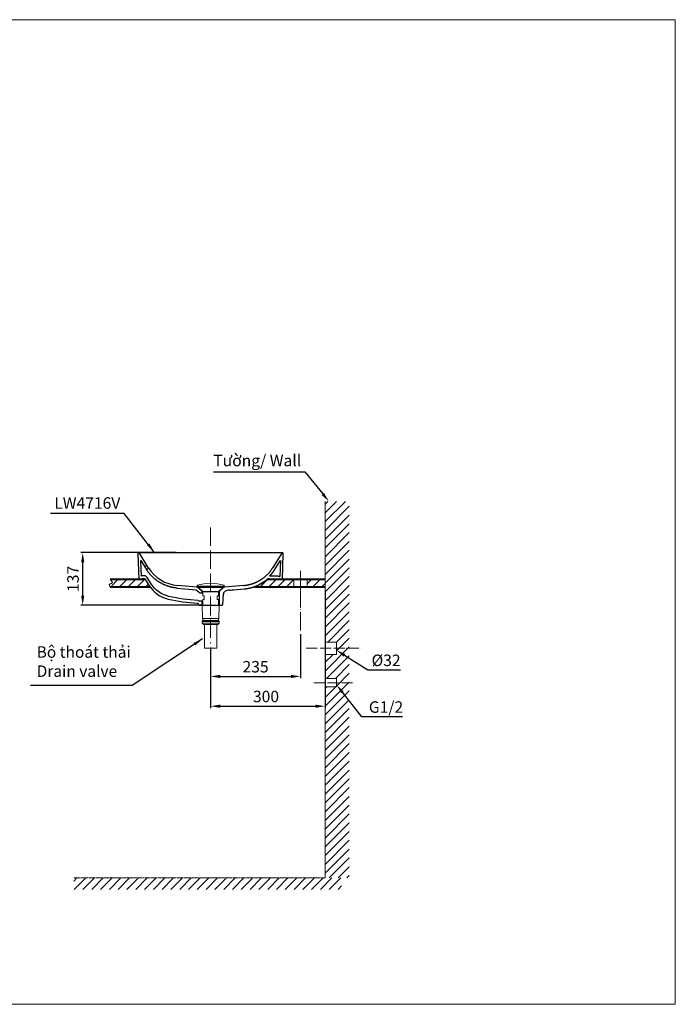
# Model space of a CAD drawing. Units: inches. Extents: x 7440 to 11117, y 575 to 3527.
# Drawn here: x 9404 to 11117, y 575 to 3149 of the extents above; entities that cross this region are included whole.
import ezdxf

# ---------------------------------------------------------------- set-up
doc = ezdxf.new("R2010")
doc.units = ezdxf.units.IN
doc.header["$LTSCALE"] = 4
doc.header["$MEASUREMENT"] = 0
for name, pattern in [('ACAD_ISO04W100', [30, 24, -3, 0, -3]), ('CENTER', [2, 1.25, -0.25, 0.25, -0.25]), ('DASHDOT', [1, 0.5, -0.25, 0, -0.25]), ('PHANTOM', [2.5, 1.25, -0.25, 0.25, -0.25, 0.25, -0.25])]:
    doc.linetypes.add(name, pattern=pattern)
doc.layers.get('0').update_dxf_attribs({"lineweight": 15})
doc.layers.add('1', color=7, linetype='Continuous')
doc.layers.add('Net thay', color=7, linetype='Continuous')
for name, color, linetype, lineweight in [('BODY', 7, 'Continuous', 40), ('CENTER', 7, 'CENTER', 13), ('COUNTER', 7, 'DASHDOT', 13), ('DIMENSI', 7, 'Continuous', 13), ('DINDING', 7, 'PHANTOM', 15), ('FITTING', 7, 'Continuous', 13), ('Khung bv', 7, 'Continuous', 13), ('kich thuoc', 4, 'Continuous', 9)]:
    doc.layers.add(name, color=color, linetype=linetype, lineweight=lineweight)
doc.styles.add('style1', font='VNARIAL.TTF', dxfattribs={"height": 25})
doc.styles.add('style2', font='arial.ttf', dxfattribs={"height": 30})
doc.dimstyles.new('212', dxfattribs={"dimtxt": 30, "dimasz": 25, "dimexe": 5, "dimexo": 10, "dimgap": 10, "dimtad": 1, "dimtoh": 1, "dimdec": 0, "dimzin": 0, "dimdsep": 46, "dimtxsty": 'style2', "dimcen": 0, "dimadec": 0, "dimazin": 0, "dimtfac": 1, "dimtdec": 0, "dimtofl": 0, "dimtmove": 0, "dimatfit": 3, "dimfxl": 1, "dimtolj": 1, "dimtzin": 0, "dimarcsym": 0})

# ---------------------------------------------------------------- blocks, each defined once
blk = doc.blocks.new('*D87')
at = {"color": 0, "lineweight": -2, "transparency": 16777216}
for p, q in [((10202.2, 1655.9), (10202.2, 1349.5)), ((9902.8, 1508.2), (9902.8, 1349.5)), ((9927.8, 1354.5), (10177.2, 1354.5))]:
    blk.add_line(p, q, dxfattribs=at)
at = {"color": 0, "transparency": 16777216}
for points in [[(9927.8, 1358.7), (9927.8, 1350.4), (9902.8, 1354.5)], [(10177.2, 1350.4), (10177.2, 1358.7), (10202.2, 1354.5)]]:
    blk.add_solid(points, dxfattribs=at)
at = {"layer": 'Defpoints', "color": 0, "transparency": 16777216}
for p in [(10202.2, 1665.9), (9902.8, 1518.2), (10202.2, 1354.5)]:
    blk.add_point(p, dxfattribs=at)
at = {"color": 0, "transparency": 16777216, "insert": (10047.5, 1379.9), "char_height": 30, "attachment_point": 5, "style": 'style2'}
blk.add_mtext('\\A1;300', dxfattribs=at)
blk = doc.blocks.new('*D88')
at = {"color": 0, "lineweight": -2, "transparency": 16777216}
for p, q in [((9812.9, 1755.9), (9563.5, 1755.9)), ((9568.5, 1643.9), (9568.5, 1730.9)), ((9879.3, 1618.9), (9563.5, 1618.9))]:
    blk.add_line(p, q, dxfattribs=at)
at = {"color": 0, "transparency": 16777216}
for points in [[(9572.7, 1730.9), (9564.4, 1730.9), (9568.5, 1755.9)], [(9564.4, 1643.9), (9572.7, 1643.9), (9568.5, 1618.9)]]:
    blk.add_solid(points, dxfattribs=at)
at = {"layer": 'Defpoints', "color": 0, "transparency": 16777216}
for p in [(9568.5, 1755.9), (9822.9, 1755.9), (9889.3, 1618.9)]:
    blk.add_point(p, dxfattribs=at)
at = {"color": 0, "transparency": 16777216, "insert": (9543.2, 1687.4), "char_height": 30, "attachment_point": 5, "rotation": 90, "style": 'style2'}
blk.add_mtext('\\A1;137', dxfattribs=at)
blk = doc.blocks.new('*D89')
at = {"color": 0, "lineweight": -2, "transparency": 16777216}
for p, q in [((10137.6, 1542.8), (10137.6, 1427.4)), ((9902.8, 1508.2), (9902.8, 1427.4)), ((9927.8, 1432.4), (10112.6, 1432.4))]:
    blk.add_line(p, q, dxfattribs=at)
at = {"color": 0, "transparency": 16777216}
for points in [[(9927.8, 1436.6), (9927.8, 1428.2), (9902.8, 1432.4)], [(10112.6, 1428.2), (10112.6, 1436.6), (10137.6, 1432.4)]]:
    blk.add_solid(points, dxfattribs=at)
at = {"layer": 'Defpoints', "color": 0, "transparency": 16777216}
for p in [(10137.6, 1552.8), (9902.8, 1518.2), (10137.6, 1432.4)]:
    blk.add_point(p, dxfattribs=at)
at = {"color": 0, "transparency": 16777216, "insert": (10020.2, 1457.7), "char_height": 30, "attachment_point": 5, "style": 'style2'}
blk.add_mtext('\\A1;235', dxfattribs=at)
blk = doc.blocks.new('*D90')
at = {"color": 0, "lineweight": -2}
for p, q in [((9910.3, 1967.1), (10149.2, 1967.1)), ((10149.2, 1967.1), (10195.9, 1909.4))]:
    blk.add_line(p, q, dxfattribs=at)
at = {"color": 0}
blk.add_solid([(10192.7, 1906.7), (10199.2, 1912), (10211.6, 1889.9)], dxfattribs=at)
at = {"layer": 'Defpoints', "color": 0}
for p in [(10211.6, 1889.9), (10225.5, 1872.8)]:
    blk.add_point(p, dxfattribs=at)
at = {"color": 0, "insert": (10024.6, 1996.8), "char_height": 30, "attachment_point": 5, "style": 'style2'}
blk.add_mtext('\\A1;Tường/ Wall', dxfattribs=at)
blk = doc.blocks.new('*D91')
at = {"color": 0, "lineweight": -2, "transparency": 16777216}
for p, q in [((10313.7, 1448.3), (10252.8, 1487.4)), ((10399, 1448.3), (10313.7, 1448.3))]:
    blk.add_line(p, q, dxfattribs=at)
at = {"color": 0, "transparency": 16777216}
blk.add_solid([(10255, 1490.9), (10250.5, 1483.9), (10231.8, 1501)], dxfattribs=at)
at = {"layer": 'Defpoints', "color": 0, "transparency": 16777216}
for p in [(10204.9, 1518.3), (10231.8, 1501)]:
    blk.add_point(p, dxfattribs=at)
at = {"color": 0, "transparency": 16777216, "insert": (10361.3, 1474.4), "char_height": 30, "attachment_point": 5, "style": 'style2'}
blk.add_mtext('\\A1;%%c32', dxfattribs=at)
blk = doc.blocks.new('*D92')
at = {"color": 0, "lineweight": -2, "transparency": 16777216}
for p, q in [((10297.9, 1326.8), (10247.3, 1390.9)), ((10404.3, 1326.8), (10297.9, 1326.8))]:
    blk.add_line(p, q, dxfattribs=at)
at = {"color": 0, "transparency": 16777216}
blk.add_solid([(10250.5, 1393.5), (10244, 1388.3), (10231.8, 1410.5)], dxfattribs=at)
at = {"layer": 'Defpoints', "color": 0, "transparency": 16777216}
for p in [(10218.1, 1427.8), (10231.8, 1410.5)]:
    blk.add_point(p, dxfattribs=at)
at = {"color": 0, "transparency": 16777216, "insert": (10361.1, 1352.3), "char_height": 30, "attachment_point": 5, "style": 'style2'}
blk.add_mtext('\\A1;G1/2', dxfattribs=at)

msp = doc.modelspace()

# ---------------------------------------------------------------- hatches: boundary and pattern name
h = msp.add_hatch()
h.set_pattern_fill('ANSI31', color=256, scale=130, style=0)
h.paths.add_polyline_path([(10265.2, 1889.9), (10202.2, 1889.9), (10202.2, 1522), (10231.8, 1522), (10231.8, 1506), (10265.2, 1506)])
h.paths.add_polyline_path([(10265.2, 1506), (10231.8, 1506), (10231.8, 1490), (10202.2, 1490), (10202.2, 1427), (10231.8, 1427), (10231.8, 1416), (10265.2, 1416)])
h.paths.add_polyline_path([(10265.2, 1416), (10231.8, 1416), (10231.8, 1405), (10202.2, 1405), (10202.2, 905.5), (10265.2, 905.5)])
h = msp.add_hatch()
h.set_pattern_fill('ANSI31', color=256, scale=130, style=0)
h.set_pattern_definition([(45, (10, 2560.258), (-11.490485, 11.490485), [])])
edge = h.paths.add_edge_path()
edge.add_line((9732.4, 1685.6), (9724.1, 1685.6))
edge.add_line((9724.1, 1685.6), (9640.4, 1685.6))
edge.add_spline(control_points=[(9640.4, 1685.6), (9643.9, 1682), (9650, 1675.7), (9635.2, 1674.4), (9638.9, 1668.5), (9640.8, 1665.6)], knot_values=[0, 0, 0, 0, 10.365509, 18.363311, 26.326326, 26.326326, 26.326326, 26.326326], degree=3, periodic=0)
edge.add_line((9640.8, 1665.6), (9745.1, 1665.6))
edge.add_arc((9809.7, 1712.8), 80, 211.817, 216.1826, ccw=False)
edge.add_line((9741.7, 1670.6), (9732.4, 1685.6))
edge = h.paths.add_edge_path()
edge.add_line((10120.1, 1685.6), (10049.8, 1685.6))
edge.add_spline(control_points=[(10049.8, 1685.6), (10049.8, 1685.5), (10049.7, 1685.5), (10049.6, 1685.4), (10049.6, 1685.4), (10049.5, 1685.3)], knot_values=[0.9404, 0.9404, 0.9404, 0.9404, 0.9404, 0.9404, 1, 1, 1, 1, 1, 1], degree=5, periodic=0)
edge.add_spline(control_points=[(10049.5, 1685.3), (10043, 1680), (10035.9, 1675.3), (10028.4, 1671.3), (10020.6, 1668), (10012.6, 1665.6)], knot_values=[0.351447, 0.351447, 0.351447, 0.351447, 0.351447, 0.351447, 1, 1, 1, 1, 1, 1], degree=5, periodic=0)
edge.add_line((10012.6, 1665.6), (10120.1, 1665.6))
edge.add_line((10120.1, 1665.6), (10120.1, 1685.6))
h.paths.add_polyline_path([(10202.2, 1685.6), (10155.1, 1685.6), (10155.1, 1665.6), (10202.2, 1665.6)])
h = msp.add_hatch()
h.set_pattern_fill('ANSI31', color=256, scale=130, style=0)
h.set_pattern_definition([(45, (11544.88, 1150.504), (-11.49049, 11.49049), [])])
h.paths.add_polyline_path([(10244.9, 905.5), (9545.2, 905.5), (9545.2, 875.5), (10244.9, 875.5)])

# ---------------------------------------------------------------- linework, layer by layer
at = {"layer": '1', "linetype": 'Continuous', "lineweight": 18}
for p, q in [((9880.4, 1618.6), (9881.6, 1583.4)), ((9925.5, 1618.6), (9924, 1583.2)), ((9881.4, 1576.8), (9881, 1576.1)), ((9881, 1575.9), (9881, 1571.6)), ((9881.1, 1571.3), (9883.1, 1568.8)), ((9881.5, 1578.4), (9881.5, 1577)), ((9924.1, 1583.4), (9881.6, 1583.4)), ((9924.1, 1583.4), (9881.6, 1583.4)), ((9902.9, 1578.9), (9882, 1578.9)), ((9882.1, 1583.4), (9882.1, 1578.9)), ((9923.8, 1578.9), (9902.9, 1578.9)), ((9922.7, 1568.8), (9924.7, 1571.3)), ((9923.6, 1578.9), (9923.6, 1583.4)), ((9924.3, 1577), (9924.3, 1578.4)), ((9924.7, 1576.1), (9924.3, 1576.8)), ((9924.8, 1571.6), (9924.8, 1575.9)), ((9902.9, 1568.4), (9883.9, 1568.4)), ((9887, 1568.4), (9887, 1506.3)), ((9921.9, 1568.4), (9902.9, 1568.4)), ((9918.8, 1506.3), (9918.8, 1568.4)), ((9887, 1506.3), (9918.8, 1506.3))]:
    msp.add_line(p, q, dxfattribs=at)
at = {"layer": '1', "linetype": 'Continuous', "lineweight": 13}
for p, q in [((9881, 1576), (9924.8, 1576)), ((9924.7, 1571.4), (9881, 1571.4)), ((9881.5, 1576.9), (9924.3, 1576.9))]:
    msp.add_line(p, q, dxfattribs=at)
at = {"layer": '1', "linetype": 'Continuous', "lineweight": 18}
for centre, radius, start, end in [((9881.5, 1575.9), 0.5, 150, 180), ((9881.5, 1571.6), 0.5, 180, 218.6598), ((9882, 1578.4), 0.5, 90, 180), ((9923.8, 1578.4), 0.5, 0, 90), ((9924.3, 1575.9), 0.5, 0, 30), ((9924.3, 1571.6), 0.5, 321.3402, 0), ((9883.9, 1569.4), 1, 218.6598, 270), ((9921.9, 1569.4), 1, 270, 321.3402)]:
    msp.add_arc(centre, radius, start, end, dxfattribs=at)
at = {"layer": '1', "linetype": 'Continuous', "lineweight": 18, "extrusion": (0, 0, -1)}
for centre, start, end in [((-9881, 1577), 180, 210), ((-9924.8, 1577), 330, 0)]:
    msp.add_arc(centre, 0.5, start, end, dxfattribs=at)
at = {"layer": 'BODY'}
for p, q in [((9732.4, 1685.6), (9640.4, 1685.6)), ((10202.2, 1685.6), (10051.2, 1685.6)), ((9745.1, 1665.6), (9640.8, 1665.6)), ((9938.1, 1665.6), (9867.5, 1665.6)), ((9938.3, 1665.6), (9867.6, 1665.6)), ((10202.2, 1665.6), (10017.6, 1665.6))]:
    msp.add_line(p, q, dxfattribs=at)
at = {"layer": 'CENTER', "linetype": 'ACAD_ISO04W100', "ltscale": 0.5}
for p, q in [((9902.8, 1821.5), (9902.8, 1518.2)), ((10137.6, 1552.8), (10137.6, 1708.5)), ((10137.6, 1644.9), (10137.6, 1708.1))]:
    msp.add_line(p, q, dxfattribs=at)
at = {"layer": 'CENTER', "linetype": 'ACAD_ISO04W100', "ltscale": 0.3}
for p, q in [((10152.7, 1506), (10295.5, 1506)), ((10172.2, 1416), (10278.1, 1416)), ((10202.2, 1391.7), (10202.2, 1440.2))]:
    msp.add_line(p, q, dxfattribs=at)
at = {"layer": 'COUNTER'}
msp.add_line((10202.2, 1645.9), (10202.2, 1630.9), dxfattribs=at)
at = {"layer": 'DIMENSI', "color": 7, "true_color": 0xffffff}
for p, q in [((10051.2, 1685.6), (10017.6, 1665.6)), ((10090.5, 1685.6), (10076.5, 1685.6)), ((10231.8, 1522), (10231.8, 1490)), ((10231.8, 1427), (10231.8, 1405)), ((10202.2, 905.5), (10202.2, 905.5))]:
    msp.add_line(p, q, dxfattribs=at)
at = {"layer": 'DIMENSI'}
for p, q in [((10120.1, 1665.6), (10120.1, 1685.6)), ((10155.1, 1665.6), (10155.1, 1685.6)), ((9867.5, 1670.8), (9867.5, 1668.6)), ((9938.4, 1668.6), (9867.5, 1668.6)), ((9934.9, 1664.4), (9869.7, 1664.4)), ((9882.2, 1654.5), (9882.2, 1642.9)), ((9900.1, 1668.6), (9900.1, 1665.6)), ((9905.8, 1668.6), (9905.8, 1665.6)), ((9923.7, 1654.5), (9923.7, 1642.9)), ((9938.4, 1670.8), (9938.4, 1668.6)), ((10202.2, 1650.9), (10202.2, 1630.9)), ((9882.2, 1642.9), (9886.3, 1642.9)), ((9882.2, 1633.8), (9882.2, 1618.6)), ((9886.3, 1633.8), (9882.2, 1633.8)), ((9886.3, 1642.9), (9886.3, 1633.8)), ((9923.7, 1642.9), (9919.6, 1642.9)), ((9919.6, 1642.9), (9919.6, 1633.8)), ((9919.6, 1633.8), (9923.7, 1633.8)), ((9923.7, 1633.8), (9923.7, 1618.6)), ((9902.8, 1618.9), (9902.8, 1591.8)), ((10202.2, 1427), (10231.8, 1427)), ((10202.2, 1405), (10231.8, 1405)), ((11117, 575.2), (7439.7, 575.2))]:
    msp.add_line(p, q, dxfattribs=at)
msp.add_arc((9902.9, 1546), 129.8, 74.1483, 105.8517, dxfattribs=at)
msp.add_spline([(9640.4, 1685.6), (9645.6, 1676.6), (9638.4, 1673.1), (9640.8, 1665.6)], degree=3, dxfattribs=at)
at = {"layer": 'DINDING', "color": 7, "linetype": 'ByBlock'}
for p, q in [((10202.2, 1889.9), (10202.2, 905.5)), ((10202.2, 1522), (10231.8, 1522)), ((10202.2, 1490), (10231.8, 1490))]:
    msp.add_line(p, q, dxfattribs=at)
at = {"layer": 'DINDING', "color": 7}
msp.add_line((9545.3, 905.5), (10202.2, 905.5), dxfattribs=at)
at = {"layer": 'FITTING', "color": 7}
for p, q in [((10202.2, 1475.3), (10202.2, 1433.5)), ((10202.2, 1400.9), (10202.2, 1471.9))]:
    msp.add_line(p, q, dxfattribs=at)
at = {"layer": 'Khung bv'}
for p, q in [((11117, 3149.2), (7439.7, 3149.2)), ((11117, 575.2), (11117, 3149.2))]:
    msp.add_line(p, q, dxfattribs=at)
at = {"layer": 'kich thuoc', "color": 4, "linetype": 'Continuous', "lineweight": 9, "ltscale": 0.5}
msp.add_line((9715.1, 1685.6), (9715.1, 1687), dxfattribs=at)
at = {"layer": 'Net thay', "color": 0, "linetype": 'Continuous', "lineweight": 25}
for p, q in [((9712.7, 1753.5), (9715.1, 1687)), ((9715.1, 1755.6), (9714.7, 1755.6)), ((10090.2, 1755.6), (9715.4, 1755.6)), ((9739.9, 1717.2), (9716.8, 1754.6)), ((10088.8, 1754.6), (10065.6, 1717.2)), ((10090.3, 1687), (10092.7, 1753.5)), ((10090.7, 1755.6), (10090.5, 1755.6)), ((9720.4, 1735.5), (9730.8, 1718.7)), ((9721.8, 1694.5), (9720.4, 1735.5)), ((10071.6, 1713.5), (10085.1, 1735.3)), ((10085.1, 1735.3), (10083.6, 1693.5)), ((9735.9, 1721.9), (9730.8, 1718.7)), ((9730.8, 1718.7), (9735, 1711.9)), ((9735, 1711.9), (9740.1, 1715.1)), ((9716.6, 1685.6), (9724.1, 1685.6)), ((9724.1, 1685.6), (9724.2, 1686.7)), ((9724.1, 1685.6), (9732.4, 1685.6)), ((9729.4, 1695.6), (9726.2, 1695.6)), ((9726.2, 1688.6), (9729.4, 1688.6)), ((9731.1, 1687.6), (9741.7, 1670.6)), ((9747.6, 1674.3), (9737.1, 1691.3)), ((10116.1, 1685.6), (10051.2, 1685.6)), ((10055.8, 1687.6), (10079.3, 1687.6)), ((10079.3, 1694.6), (10056.7, 1694.6)), ((10081.3, 1685.7), (10081.3, 1685.6)), ((10081.3, 1685.6), (10088.8, 1685.6)), ((9815.6, 1663.2), (9865.4, 1658.8)), ((9866.7, 1665.7), (9816.2, 1670.2)), ((9865.4, 1658.8), (9873.8, 1651.4)), ((9868.3, 1665.6), (9937.3, 1665.6)), ((9868.4, 1665.6), (9937.4, 1665.6)), ((9880.8, 1654.5), (9869.5, 1664.5)), ((9880.9, 1654.5), (9869.7, 1664.5)), ((9873.8, 1651.4), (9873.8, 1650)), ((9880.8, 1650), (9873.8, 1650)), ((9873.9, 1651.4), (9873.9, 1650)), ((9880.9, 1650), (9873.9, 1650)), ((9880.8, 1650), (9880.8, 1654.5)), ((9880.8, 1654.5), (9924.8, 1654.5)), ((9880.9, 1650), (9880.9, 1654.5)), ((9880.9, 1654.5), (9924.9, 1654.5)), ((9936.1, 1664.5), (9924.8, 1654.5)), ((9924.8, 1654.5), (9924.8, 1618.6)), ((9936.2, 1664.5), (9924.9, 1654.5)), ((9924.9, 1654.5), (9924.9, 1618.6)), ((9934.9, 1620.5), (9936, 1647.8)), ((9938.7, 1653.4), (9939, 1653.7)), ((9989.4, 1670.2), (9938.9, 1665.7)), ((9963.3, 1658.8), (9990.2, 1661.2)), ((9870.7, 1620.5), (9870.7, 1621.7)), ((9873.8, 1630), (9880.8, 1630)), ((9873.8, 1630), (9873.8, 1629)), ((9873.9, 1630), (9880.9, 1630)), ((9873.9, 1630), (9873.9, 1629)), ((9880.8, 1618.6), (9880.8, 1630)), ((9880.9, 1618.6), (9880.9, 1630)), ((9872.7, 1618.6), (9880.8, 1618.6)), ((9880.8, 1618.6), (9924.8, 1618.6)), ((9880.9, 1618.6), (9924.9, 1618.6)), ((9924.8, 1618.6), (9932.9, 1618.6)), ((9924.9, 1618.6), (9933, 1618.6))]:
    msp.add_line(p, q, dxfattribs=at)
at = {"layer": 'Net thay', "linetype": 'Continuous', "lineweight": 25}
for p, q in [((9870.9, 1664.4), (9882.2, 1654.5)), ((9902.9, 1654.5), (9924.9, 1654.5)), ((9934.9, 1664.4), (9923.7, 1654.5))]:
    msp.add_line(p, q, dxfattribs=at)
at = {"layer": 'Net thay', "color": 0, "linetype": 'Continuous', "lineweight": 25}
for centre, radius, start, end in [((9714.7, 1753.6), 2, 90, 182.0454), ((9715.1, 1753.6), 2, 31.7376, 90), ((10090.5, 1753.6), 2, 90, 148.2624), ((10090.7, 1753.6), 2, 357.9546, 90), ((9825, 1769.8), 100, 211.744, 264.9569), ((9740.6, 1714.2), 1, 33.3646, 121.8084), ((9726.2, 1686.6), 9, 90, 118.9348), ((9729.4, 1686.6), 9, 31.8119, 90), ((10079.3, 1685.6), 2, 2.3, 90), ((9809.7, 1712.8), 80, 211.8119, 257.2964), ((9944, 1647.4), 8, 131.5, 177.7), ((9944.3, 1647.7), 8, 116.6173, 131.5), ((9954.2, 1628.1), 30, 93.4683, 116.6173), ((9928.1, 2057.3), 400, 273.4683, 275.0425), ((9902, 2122.5), 500, 257.2964, 266.1911), ((9868.7, 1621.6), 2, 2.3, 86.1911), ((9932.9, 1620.6), 2, 270, 357.7)]:
    msp.add_arc(centre, radius, start, end, dxfattribs=at)
at = {"layer": 'Net thay', "color": 0, "linetype": 'Continuous', "lineweight": 25, "extrusion": (0, 0, -1)}
for centre, radius, start, end in [((-9735.3, 1722.7), 1, 148.2624, 238.1881), ((-9716.6, 1687.1), 1.5, 270, 357.9546), ((-9726.2, 1686.6), 2, 2.3, 90), ((-9729.4, 1686.6), 2, 90, 148.1881), ((-9809.7, 1712.8), 73, 282.7036, 328.1881), ((-10088.8, 1687.1), 1.5, 182.0454, 270), ((-9866.2, 1660.7), 5, 95.0425, 131.5), ((-9939.4, 1660.7), 5, 48.5, 84.9575), ((-9902, 2122.5), 493, 273.8089, 282.7036), ((-9868.7, 1621.6), 9, 93.8089, 124.7066), ((-9872.7, 1620.6), 2, 270, 357.7)]:
    msp.add_arc(centre, radius, start, end, dxfattribs=at)
at = {"layer": 'Net thay', "color": 0, "linetype": 'Continuous', "lineweight": 25}
for points in [[(9815.6, 1663.2), (9796.2, 1664.9), (9777.1, 1671.1), (9759.8, 1681.5), (9745.5, 1695.5), (9735, 1711.9)], [(9989.4, 1670.2), (10007.9, 1671.8), (10026, 1677.7), (10042.4, 1687.8), (10055.9, 1701.4), (10065.6, 1717.2)], [(10056.7, 1694.6), (10060.1, 1698), (10063.3, 1701.6), (10066.3, 1705.4), (10069.1, 1709.4), (10071.6, 1713.5)], [(9990.2, 1661.2), (10003.1, 1662.3), (10015.9, 1665.4), (10028.1, 1670.4), (10039.4, 1677.1), (10049.5, 1685.3)], [(10055.8, 1687.6), (10054.5, 1687.6), (10053.1, 1687.3), (10051.8, 1686.9), (10050.6, 1686.2), (10049.5, 1685.3)], [(10079.3, 1694.6), (10080.2, 1694.6), (10081.1, 1694.5), (10081.9, 1694.2), (10082.8, 1693.9), (10083.6, 1693.5)]]:
    msp.add_open_spline(points, degree=5, dxfattribs=at)

# ---------------------------------------------------------------- texts
at = {"color": 7, "char_height": 30, "width": 269.718, "attachment_point": 1, "style": 'style1'}
for s, insert in [('L{\\fArial|b0|i0|c0|p34;W4716V}', (9494.2, 1900.6)), ('{\\W0.99;B\\fArial|b0|i0|c0|p34;ộ thoát thải\\PDrain valve}', (9448.2, 1511.2))]:
    msp.add_mtext(s, dxfattribs=dict(at, insert=insert))

# ---------------------------------------------------------------- dimensions: what is measured, and where the dimension line sits
at = {"color": 7}
dim = msp.add_diameter_dim_2p(p1=(10225.5, 1872.8), p2=(10211.6, 1889.9), text='Tường/ Wall', dimstyle='212', override={"dimtxsty": 'style2'}, dxfattribs=at)
dim.commit()
dim.dimension.update_dxf_attribs({"geometry": '*D90', "text_midpoint": (10024.6, 1967.1), "dimtype": 163})
dim = msp.add_linear_dim(base=(9568.5, 1755.9), p1=(9889.3, 1618.9), p2=(9822.9, 1755.9), angle=90, dimstyle='212', dxfattribs=at)
dim.commit()
dim.dimension.update_dxf_attribs({"geometry": '*D88', "text_midpoint": (9543.2, 1687.4)})
dim = msp.add_linear_dim(base=(10202.2, 1354.5), p1=(9902.8, 1518.2), p2=(10202.2, 1665.9), text='300', dimstyle='212', dxfattribs=at)
dim.commit()
dim.dimension.update_dxf_attribs({"geometry": '*D87', "text_midpoint": (10047.5, 1354.5), "dimtype": 160})
dim = msp.add_linear_dim(base=(10137.6, 1432.4), p1=(9902.8, 1518.2), p2=(10137.6, 1552.8), dimstyle='212', dxfattribs=at)
dim.commit()
dim.dimension.update_dxf_attribs({"geometry": '*D89', "text_midpoint": (10020.2, 1457.7)})
dim = msp.add_diameter_dim_2p(p1=(10204.9, 1518.3), p2=(10231.8, 1501), dimstyle='212', dxfattribs=at)
dim.commit()
dim.dimension.update_dxf_attribs({"geometry": '*D91', "text_midpoint": (10313.7, 1448.3), "dimtype": 163})
dim = msp.add_diameter_dim_2p(p1=(10218.1, 1427.8), p2=(10231.8, 1410.5), text='G1/2', dimstyle='212', dxfattribs=at)
dim.commit()
dim.dimension.update_dxf_attribs({"geometry": '*D92', "text_midpoint": (10361.1, 1326.8), "dimtype": 163})

# ---------------------------------------------------------------- leaders
at = {"color": 0}
msp.add_leader([(9755.3, 1757.6), (9676.9, 1858.3), (9484.3, 1858.3)], dimstyle='212', dxfattribs=at)
at = {"color": 7}
msp.add_leader([(9881.2, 1530.4), (9698, 1408.4), (9432.1, 1408.4)], dimstyle='212', dxfattribs=at)

doc.saveas('drawing.dxf')
